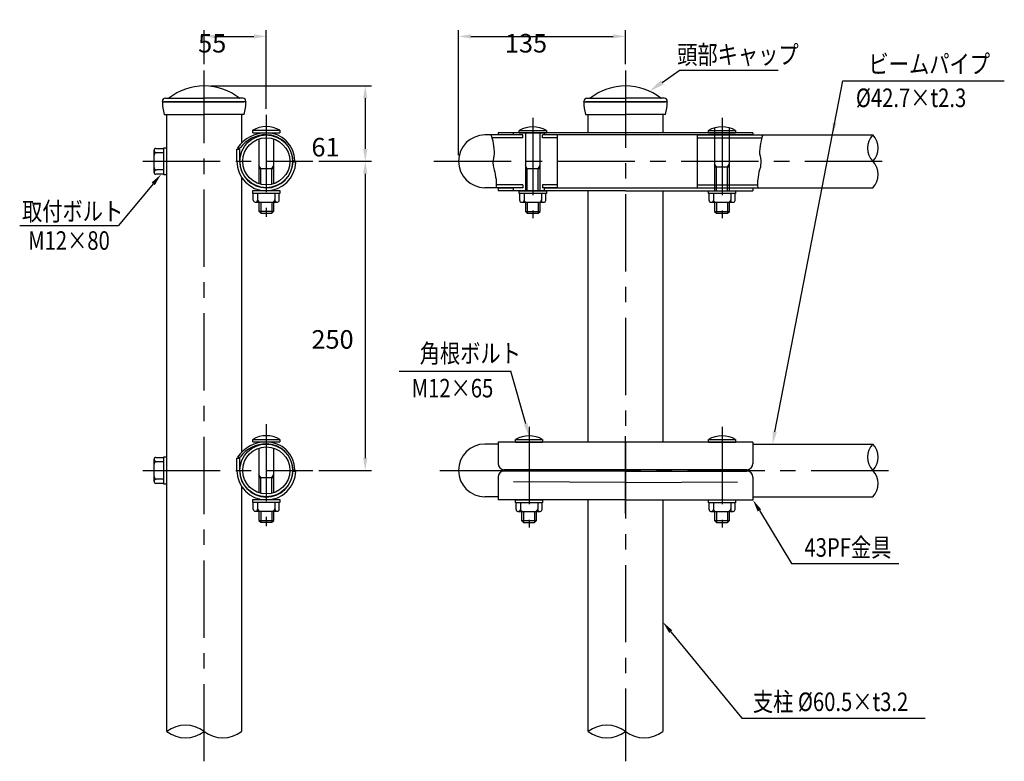
# Model space of a CAD drawing. Extents: x 51 to 7345, y 524 to 5142.
# Drawn here: x 386 to 3570, y 524 to 2923 of the extents above; entities that cross this region are included whole.
import ezdxf
from ezdxf.enums import TextEntityAlignment as Align

# ---------------------------------------------------------------- set-up
doc = ezdxf.new("R2010")
doc.units = 0
doc.header["$LTSCALE"] = 200
doc.header["$PDMODE"] = 33
doc.header["$PDSIZE"] = 5
doc.linetypes.add('CENTER', pattern=[2, 1.25, -0.25, 0.25, -0.25])
doc.layers.get('0').update_dxf_attribs({"linetype": 'CONTINUOUS'})
doc.layers.get('DEFPOINTS').update_dxf_attribs({"linetype": 'CONTINUOUS'})
for name, color, linetype in [('CENTER', 3, 'CENTER'), ('MOJI', 6, 'CONTINUOUS'), ('SJC', 1, 'CONTINUOUS'), ('SJC2', 7, 'CONTINUOUS'), ('SUNPOU', 4, 'CONTINUOUS')]:
    doc.layers.add(name, color=color, linetype=linetype)
doc.styles.add('EXT08', font='ROMANS', dxfattribs={"width": 0.8, "bigfont": 'EXTFONT'})
doc.dimstyles.get("Standard").update_dxf_attribs({"dimtxt": 0.18, "dimasz": 0.18, "dimexe": 0.18, "dimexo": 0.0625, "dimgap": 0.09, "dimtad": 0, "dimtih": 1, "dimtoh": 1, "dimzin": 0, "dimcen": 0.09, "dimazin": 3, "dimtfac": 1, "dimtofl": 0, "dimtmove": 0, "dimatfit": 3})

# ---------------------------------------------------------------- blocks, each defined once
blk = doc.blocks.new('*U48')
at = {"layer": 'MOJI'}
blk.add_lwpolyline([(817.9, 2392.5), (705.4, 2258)], dxfattribs=at)
blk.add_solid([(812.8, 2396.8), (843.6, 2423.2), (823, 2388.2)], dxfattribs=at)
blk = doc.blocks.new('*U49')
at = {"layer": 'MOJI'}
blk.add_lwpolyline([(2022.6, 1615.5), (1975, 1785.9)], dxfattribs=at)
blk.add_solid([(2029, 1617.3), (2033.4, 1577), (2016.2, 1613.7)], dxfattribs=at)
blk = doc.blocks.new('*U50')
at = {"layer": 'MOJI'}
blk.add_lwpolyline([(2778.1, 1335.8), (2882, 1163.6)], dxfattribs=at)
blk.add_solid([(2772.4, 1332.3), (2757.4, 1370), (2783.8, 1339.2)], dxfattribs=at)
blk = doc.blocks.new('*U51')
at = {"layer": 'MOJI'}
blk.add_lwpolyline([(2491.8, 943.4), (2721.7, 663.5)], dxfattribs=at)
blk.add_solid([(2486.6, 939.2), (2466.4, 974.3), (2496.9, 947.7)], dxfattribs=at)
blk = doc.blocks.new('*D6')
at = {"layer": 'DEFPOINTS', "color": 0}
for p in [(982.8, 2709.2), (1333.8, 2465.2), (1503.7, 2465.2)]:
    blk.add_point(p, dxfattribs=at)
at = {"layer": 'SUNPOU'}
for p, q in [((1002.8, 2709.2), (1523.7, 2709.2)), ((1503.7, 2669.2), (1503.7, 2505.2)), ((1353.8, 2465.2), (1523.7, 2465.2))]:
    blk.add_line(p, q, dxfattribs=at)
for points in [[(1497, 2669.2), (1510.4, 2669.2), (1503.7, 2709.2)], [(1497, 2505.2), (1510.4, 2505.2), (1503.7, 2465.2)]]:
    blk.add_solid(points, dxfattribs=at)
at = {"layer": 'SUNPOU', "style": 'EXT08'}
blk.add_text('61', height=60, dxfattribs=at).set_placement((1329.7, 2481))
blk = doc.blocks.new('*D7')
at = {"layer": 'DEFPOINTS', "color": 0}
for p in [(1333.8, 2465.2), (1333.8, 1465.2), (1503.7, 1465.2)]:
    blk.add_point(p, dxfattribs=at)
at = {"layer": 'SUNPOU'}
for p, q in [((1353.8, 2465.2), (1523.7, 2465.2)), ((1503.7, 2425.2), (1503.7, 1505.2)), ((1353.8, 1465.2), (1523.7, 1465.2))]:
    blk.add_line(p, q, dxfattribs=at)
for points in [[(1497, 2425.2), (1510.4, 2425.2), (1503.7, 2465.2)], [(1497, 1505.2), (1510.4, 1505.2), (1503.7, 1465.2)]]:
    blk.add_solid(points, dxfattribs=at)
at = {"layer": 'SUNPOU', "style": 'EXT08'}
blk.add_text('250', height=60, dxfattribs=at).set_placement((1329.7, 1859))
blk = doc.blocks.new('*D8')
at = {"layer": 'DEFPOINTS', "color": 0}
for p in [(2345.4, 2869.5), (2345.4, 2759.2), (1805.4, 2465.2)]:
    blk.add_point(p, dxfattribs=at)
at = {"layer": 'SUNPOU', "color": 0}
for p, q in [((1805.4, 2485.2), (1805.4, 2889.5)), ((1845.4, 2869.5), (2305.4, 2869.5)), ((2345.4, 2779.2), (2345.4, 2889.5))]:
    blk.add_line(p, q, dxfattribs=at)
for points in [[(1845.4, 2876.1), (1845.4, 2862.8), (1805.4, 2869.5)], [(2305.4, 2876.1), (2305.4, 2862.8), (2345.4, 2869.5)]]:
    blk.add_solid(points, dxfattribs=at)
at = {"layer": 'SUNPOU', "color": 0, "style": 'EXT08'}
blk.add_text('135', height=60, dxfattribs=at).set_placement((1955.4, 2817.2))
blk = doc.blocks.new('*D9')
at = {"layer": 'DEFPOINTS', "color": 0}
for p in [(1183.8, 2869.5), (982.8, 2759.2), (1183.8, 2615.2)]:
    blk.add_point(p, dxfattribs=at)
at = {"layer": 'SUNPOU', "color": 0}
for p, q in [((982.8, 2779.2), (982.8, 2889.5)), ((1022.8, 2869.5), (1143.8, 2869.5)), ((1183.8, 2635.2), (1183.8, 2889.5))]:
    blk.add_line(p, q, dxfattribs=at)
for points in [[(1022.8, 2876.1), (1022.8, 2862.8), (982.8, 2869.5)], [(1143.8, 2876.1), (1143.8, 2862.8), (1183.8, 2869.5)]]:
    blk.add_solid(points, dxfattribs=at)
at = {"layer": 'SUNPOU', "color": 0, "style": 'EXT08'}
blk.add_text('55', height=60, dxfattribs=at).set_placement((963.3, 2817.2))

msp = doc.modelspace()

# ---------------------------------------------------------------- linework, layer by layer
at = {"layer": 'CENTER'}
for p, q in [((982.758, 524.065), (982.758, 2759.19)), ((2345.381, 2759.19), (2345.381, 524.065)), ((1183.758, 2615.19), (1183.758, 2285.19)), ((2045.381, 2605.777), (2045.381, 2280.823)), ((2657.381, 2605.777), (2657.381, 2280.823)), ((784.689, 2465.19), (1333.758, 2465.19)), ((1725.381, 2465.19), (3218.278, 2465.19)), ((1183.758, 1615.19), (1183.758, 1285.19)), ((2033.381, 1605.777), (2033.381, 1280.823)), ((2345.381, 1325.7), (2345.381, 1604.68)), ((2657.381, 1605.777), (2657.381, 1280.823)), ((784.689, 1465.19), (1333.758, 1465.19)), ((1745.381, 1465.19), (3218.278, 1465.19))]:
    msp.add_line(p, q, dxfattribs=at)
at = {"layer": 'MOJI'}
for p, q in [((2838.72, 2758.63), (2518.879, 2758.63)), ((3048.355, 2725.746), (3570.266, 2725.746)), ((386.217, 2257.964), (705.381, 2257.964)), ((1612.823, 1785.877), (1975.009, 1785.877)), ((2882.048, 1163.605), (3229.515, 1163.605)), ((2721.691, 663.491), (3314.483, 663.491))]:
    msp.add_line(p, q, dxfattribs=at)
at = {"layer": 'MOJI', "linetype": 'CONTINUOUS'}
msp.add_line((2828.232, 1589.951), (3048.355, 2725.746), dxfattribs=at)
at = {"layer": 'MOJI'}
msp.add_lwpolyline([(2464.143, 2720.532), (2518.879, 2758.63)], dxfattribs=at)
msp.add_solid([(2468.904, 2713.692), (2423.105, 2691.968), (2459.383, 2727.371)], dxfattribs=at)
at = {"layer": 'MOJI', "linetype": 'CONTINUOUS'}
for points in [[(3028.095, 2588.765), (3014.975, 2591.141), (3014.409, 2550.593)], [(2834.792, 1588.764), (2821.672, 1591.139), (2821.106, 1550.591)]]:
    msp.add_solid(points, dxfattribs=at)
at = {"layer": 'SJC'}
for p, q in [((861.758, 620.682), (861.758, 2617.19)), ((1103.758, 2617.19), (1103.758, 2523.974)), ((2224.381, 2556.99), (2224.381, 2617.19)), ((2466.381, 2617.19), (2466.381, 2556.99)), ((2013.381, 2550.59), (1890.781, 2550.59)), ((1933.381, 2556.99), (1933.381, 2550.59)), ((2757.381, 2556.99), (1933.381, 2556.99)), ((1983.381, 2550.59), (1933.381, 2550.59)), ((2757.381, 2550.59), (2077.381, 2550.59)), ((2125.381, 2550.592), (2083.381, 2550.592)), ((2125.381, 2379.79), (2125.381, 2550.592)), ((2577.381, 2550.59), (3145.381, 2550.594)), ((2577.381, 2550.59), (2577.381, 2379.79)), ((2757.381, 2556.99), (2757.381, 2550.591)), ((3021.743, 2550.59), (3021.743, 2550.59)), ((2013.381, 2541.391), (1913.233, 2541.39)), ((2125.381, 2541.392), (2077.381, 2541.392)), ((2577.381, 2541.39), (2786.188, 2541.39)), ((1088.558, 2504.375), (1097.758, 2504.375)), ((1088.558, 2465.19), (1088.558, 2504.375)), ((1091.011, 2508.375), (1098.85, 2508.375)), ((1097.758, 2465.19), (1097.758, 2504.375)), ((1269.735, 2467.19), (1276.133, 2467.339)), ((1269.735, 2463.19), (1278.932, 2462.976)), ((1103.758, 2413.585), (1103.758, 1523.974)), ((2013.381, 2388.99), (1927.267, 2388.99)), ((2125.381, 2388.99), (2077.381, 2388.99)), ((2577.381, 2388.991), (2772.154, 2388.991)), ((2013.381, 2379.79), (1890.781, 2379.79)), ((1933.381, 2379.59), (1933.381, 2369.99)), ((1933.381, 2379.59), (1983.381, 2379.59)), ((2345.381, 2369.99), (1933.381, 2369.99)), ((2125.381, 2379.79), (2077.381, 2379.79)), ((2083.381, 2379.59), (2757.381, 2379.59)), ((2224.381, 1556.99), (2224.381, 2369.99)), ((2345.381, 2369.99), (2757.381, 2369.99)), ((2466.381, 2369.99), (2466.381, 1556.99)), ((2577.381, 2379.79), (3145.381, 2379.788)), ((2757.381, 2379.789), (2757.381, 2369.99)), ((3021.743, 2379.79), (3021.743, 2379.79)), ((1933.381, 1550.591), (1890.781, 1550.59)), ((1933.381, 1556.99), (1933.381, 1487.404)), ((2757.381, 1556.99), (1933.381, 1556.99)), ((2757.381, 1556.99), (2757.381, 1487.404)), ((2757.381, 1550.591), (3145.381, 1550.594)), ((1088.558, 1504.375), (1097.758, 1504.375)), ((1088.558, 1465.19), (1088.558, 1504.375)), ((1091.011, 1508.375), (1098.85, 1508.375)), ((1097.758, 1465.19), (1097.758, 1504.375)), ((1269.735, 1467.19), (1276.133, 1467.339)), ((2737.381, 1467.404), (1953.381, 1467.404)), ((1269.735, 1463.19), (1278.932, 1462.976)), ((1933.381, 1443.19), (1933.381, 1369.99)), ((2345.381, 1463.19), (1953.381, 1463.19)), ((2345.381, 1463.19), (2737.381, 1463.19)), ((2757.381, 1443.19), (2757.381, 1369.99)), ((1103.758, 1413.586), (1103.758, 620.682)), ((1933.381, 1379.79), (1890.781, 1379.79)), ((2345.381, 1369.99), (1933.381, 1369.99)), ((2224.381, 620.682), (2224.381, 1369.99)), ((2345.381, 1369.99), (2757.381, 1369.99)), ((2466.381, 1369.99), (2466.381, 620.682)), ((2757.381, 1379.789), (3145.381, 1379.788)), ((861.758, 849.291), (861.758, 849.291)), ((1103.758, 849.291), (1103.758, 849.291)), ((2224.381, 849.291), (2224.381, 849.291)), ((2466.381, 849.291), (2466.381, 849.291))]:
    msp.add_line(p, q, dxfattribs=at)
for points in [[(1909.978, 2550.591), (1912.303, 2545.243), (1914.052, 2537.998), (1915.801, 2531.503), (1917.3, 2522.759), (1918.299, 2515.014), (1919.548, 2506.021), (1920.298, 2497.527), (1920.298, 2489.782), (1919.048, 2482.537), (1918.05, 2475.293), (1916.8, 2467.798), (1916.551, 2459.803), (1917.05, 2452.559), (1918.05, 2446.313), (1920.547, 2437.32), (1922.546, 2430.324), (1924.045, 2423.329), (1925.294, 2414.336), (1926.543, 2407.84), (1927.293, 2401.595), (1927.543, 2392.851), (1927.043, 2385.856), (1926.072, 2379.79)], [(2789.443, 2550.591), (2787.118, 2545.243), (2785.369, 2537.998), (2783.621, 2531.503), (2782.121, 2522.759), (2781.122, 2515.014), (2779.873, 2506.021), (2779.123, 2497.527), (2779.123, 2489.782), (2780.373, 2482.537), (2781.371, 2475.293), (2782.621, 2467.798), (2782.87, 2459.803), (2782.371, 2452.559), (2781.371, 2446.313), (2778.874, 2437.32), (2776.875, 2430.324), (2775.376, 2423.329), (2774.127, 2414.336), (2772.878, 2407.84), (2772.128, 2401.595), (2771.879, 2392.851), (2772.378, 2385.856), (2773.349, 2379.79)]]:
    msp.add_lwpolyline(points, dxfattribs=at)
for centre, radius, start, end in [((1183.758, 2445.59), 112, 90, 145.904302), ((1183.758, 2445.59), 105.6, 90, 143.519358), ((1183.758, 2465.19), 92.4, 1.33249, 90), ((1183.758, 2465.19), 86, 1.33249, 90), ((1890.781, 2465.19), 85.4, 90, 270), ((3188.907, 2507.892), 60.975, 135.547689, 224.452311), ((3101.855, 2507.892), 60.975, 315.547689, 44.452311), ((1183.758, 2465.19), 95.2, 180, 358.66751), ((1183.758, 2465.19), 86, 180, 358.66751), ((3101.855, 2422.489), 60.975, 315.547689, 44.452311), ((1183.758, 1445.59), 112, 90, 145.904302), ((1183.758, 1445.59), 105.6, 90, 143.519358), ((1183.758, 1465.19), 92.4, 1.33249, 90), ((1183.758, 1465.19), 86, 1.33249, 90), ((1890.781, 1465.19), 85.4, 90, 270), ((3188.907, 1507.892), 60.975, 135.547689, 224.452311), ((3101.855, 1507.892), 60.975, 315.547689, 44.452311), ((1183.758, 1465.19), 95.2, 180, 358.66751), ((1183.758, 1465.19), 86, 180, 358.66751), ((1953.381, 1487.404), 20, 180, 270), ((2737.381, 1487.404), 20, 270, 0), ((3101.855, 1422.489), 60.975, 315.547689, 44.452311), ((1953.381, 1443.19), 20, 90, 180), ((2737.381, 1443.19), 20, 0, 90), ((922.258, 541.753), 99.449, 52.52934, 127.47066), ((2284.881, 541.753), 99.449, 52.52934, 127.47066), ((922.258, 699.61), 99.449, 232.52934, 307.47066), ((1043.258, 699.61), 99.449, 232.52934, 307.47066), ((2284.881, 699.61), 99.449, 232.52934, 307.47066), ((2405.881, 699.61), 99.449, 232.52934, 307.47066)]:
    msp.add_arc(centre, radius, start, end, dxfattribs=at)
at = {"layer": 'SJC2'}
for p, q in [((847.758, 2657.19), (847.758, 2659.19)), ((847.758, 2657.19), (982.758, 2657.19)), ((847.758, 2657.19), (982.758, 2657.19)), ((854.758, 2657.19), (982.758, 2657.19)), ((982.758, 2657.19), (854.758, 2657.19)), ((857.758, 2669.19), (982.758, 2669.19)), ((1107.758, 2669.19), (982.758, 2669.19)), ((1117.758, 2657.19), (982.758, 2657.19)), ((1117.758, 2657.19), (982.758, 2657.19)), ((1110.758, 2657.19), (982.758, 2657.19)), ((982.758, 2657.19), (1110.758, 2657.19)), ((1117.758, 2657.19), (1117.758, 2659.19)), ((1117.758, 2657.19), (1117.758, 2656.867)), ((1117.758, 2657.19), (1117.758, 2656.867)), ((1117.758, 2657.19), (1117.758, 2657.14)), ((2210.381, 2657.19), (2210.381, 2659.19)), ((2210.381, 2657.19), (2345.381, 2657.19)), ((2210.381, 2657.19), (2345.381, 2657.19)), ((2217.381, 2657.19), (2345.381, 2657.19)), ((2345.381, 2657.19), (2217.381, 2657.19)), ((2220.381, 2669.19), (2345.381, 2669.19)), ((2470.381, 2669.19), (2345.381, 2669.19)), ((2480.381, 2657.19), (2345.381, 2657.19)), ((2480.381, 2657.19), (2345.381, 2657.19)), ((2473.381, 2657.19), (2345.381, 2657.19)), ((2345.381, 2657.19), (2473.381, 2657.19)), ((2480.381, 2657.19), (2480.381, 2659.19)), ((2480.381, 2657.19), (2480.381, 2656.867)), ((2480.381, 2657.19), (2480.381, 2656.867)), ((2480.381, 2657.19), (2480.381, 2657.14)), ((853.758, 2617.19), (982.758, 2617.19)), ((1111.758, 2617.19), (982.758, 2617.19)), ((2216.381, 2617.19), (2345.381, 2617.19)), ((2474.381, 2617.19), (2345.381, 2617.19)), ((1139.758, 2557.59), (1139.758, 2565.59)), ((1139.758, 2565.59), (1227.758, 2565.59)), ((1139.758, 2557.59), (1227.758, 2557.59)), ((1227.758, 2565.59), (1227.758, 2557.59)), ((1983.381, 2550.59), (1983.381, 2556.99)), ((2001.381, 2556.99), (2001.381, 2564.99)), ((2001.381, 2564.99), (2089.381, 2564.99)), ((2001.381, 2556.99), (2089.381, 2556.99)), ((2013.381, 2541.391), (2013.381, 2550.59)), ((2021.38, 2556.99), (2021.38, 2369.99)), ((2069.38, 2369.99), (2069.38, 2556.99)), ((2077.381, 2541.392), (2077.381, 2550.59)), ((2083.381, 2550.59), (2083.381, 2556.99)), ((2089.381, 2564.99), (2089.381, 2556.99)), ((2613.381, 2556.99), (2613.381, 2564.99)), ((2613.381, 2564.99), (2701.381, 2564.99)), ((2613.381, 2556.99), (2701.381, 2556.99)), ((2633.38, 2571.589), (2633.38, 2369.99)), ((2681.38, 2369.99), (2681.38, 2571.589)), ((2701.381, 2564.99), (2701.381, 2556.99)), ((1159.758, 2537.512), (1159.758, 2392.868)), ((1207.758, 2392.868), (1207.758, 2537.512)), ((820.558, 2429.19), (820.558, 2501.191)), ((826.555, 2507.193), (852.558, 2507.19)), ((852.558, 2493.191), (828.557, 2493.191)), ((2639.38, 2446.79), (2633.381, 2457.183)), ((2675.38, 2446.79), (2681.38, 2457.183)), ((852.558, 2423.191), (826.557, 2423.191)), ((852.558, 2437.19), (828.557, 2437.19)), ((1165.758, 2441.19), (1159.758, 2451.583)), ((1207.758, 2441.19), (1159.758, 2441.19)), ((1165.758, 2391.147), (1165.758, 2441.19)), ((1201.758, 2441.19), (1207.758, 2451.583)), ((1201.758, 2391.147), (1201.758, 2441.19)), ((2069.38, 2441.19), (2021.38, 2441.19)), ((2027.38, 2441.19), (2021.381, 2451.583)), ((2027.38, 2369.99), (2027.38, 2441.19)), ((2063.38, 2441.19), (2069.38, 2451.583)), ((2063.38, 2369.99), (2063.38, 2441.19)), ((2681.38, 2446.79), (2633.38, 2446.79)), ((2639.38, 2369.99), (2639.38, 2446.79)), ((2675.38, 2369.99), (2675.38, 2446.79)), ((2013.381, 2388.99), (2013.381, 2379.79)), ((2077.381, 2388.99), (2077.381, 2379.79)), ((1141.756, 2339.387), (1141.759, 2361.39)), ((1155.758, 2361.39), (1155.758, 2341.388)), ((1159.758, 2373.065), (1159.758, 2370.59)), ((1165.758, 2371.707), (1165.758, 2370.59)), ((1201.758, 2371.707), (1201.758, 2370.59)), ((1207.758, 2373.065), (1207.758, 2370.59)), ((1211.758, 2361.39), (1211.758, 2341.39)), ((1225.761, 2339.387), (1225.757, 2361.39)), ((1983.381, 2369.99), (1983.381, 2379.59)), ((2003.378, 2338.788), (2003.381, 2360.79)), ((2017.38, 2360.79), (2017.38, 2340.788)), ((2073.38, 2360.79), (2073.38, 2340.79)), ((2083.381, 2369.99), (2083.381, 2379.59)), ((2087.383, 2338.788), (2087.379, 2360.79)), ((2615.378, 2338.787), (2615.381, 2360.79)), ((2629.38, 2360.79), (2629.38, 2340.788)), ((2685.38, 2360.79), (2685.38, 2340.79)), ((2699.383, 2338.787), (2699.379, 2360.79)), ((1147.816, 2333.388), (1219.761, 2333.388)), ((1159.758, 2333.388), (1159.758, 2303.59)), ((1165.758, 2333.389), (1165.758, 2297.59)), ((1201.758, 2333.389), (1201.758, 2297.59)), ((1207.758, 2303.59), (1207.758, 2333.39)), ((2009.439, 2332.788), (2081.383, 2332.788)), ((2021.38, 2332.788), (2021.38, 2302.99)), ((2027.38, 2332.789), (2027.38, 2296.99)), ((2063.38, 2332.789), (2063.38, 2296.99)), ((2069.38, 2302.99), (2069.38, 2332.79)), ((2621.439, 2332.788), (2693.383, 2332.788)), ((2633.38, 2332.788), (2633.38, 2302.99)), ((2639.38, 2332.789), (2639.38, 2296.99)), ((2675.38, 2332.789), (2675.38, 2296.99)), ((2681.38, 2302.99), (2681.38, 2332.79)), ((1159.758, 2303.59), (1165.758, 2297.59)), ((1159.758, 2303.59), (1207.758, 2303.59)), ((1165.758, 2297.59), (1201.758, 2297.59)), ((1201.758, 2297.59), (1207.758, 2303.59)), ((2021.38, 2302.99), (2027.38, 2296.99)), ((2021.38, 2302.99), (2069.38, 2302.99)), ((2027.38, 2296.99), (2063.38, 2296.99)), ((2063.38, 2296.99), (2069.38, 2302.99)), ((2633.38, 2302.99), (2639.38, 2296.99)), ((2633.38, 2302.99), (2681.38, 2302.99)), ((2639.38, 2296.99), (2675.38, 2296.99)), ((2675.38, 2296.99), (2681.38, 2302.99)), ((1139.758, 1557.59), (1139.758, 1565.59)), ((1139.758, 1565.59), (1227.758, 1565.59)), ((1227.758, 1565.59), (1227.758, 1557.59)), ((1989.381, 1556.99), (1989.381, 1564.99)), ((1989.381, 1564.99), (2077.381, 1564.99)), ((2077.381, 1564.99), (2077.381, 1556.99)), ((2613.381, 1556.99), (2613.381, 1564.99)), ((2613.381, 1564.99), (2701.381, 1564.99)), ((2701.381, 1564.99), (2701.381, 1556.99)), ((1139.758, 1557.59), (1227.758, 1557.59)), ((1159.758, 1537.512), (1159.758, 1392.868)), ((1207.758, 1392.868), (1207.758, 1537.512)), ((1989.381, 1556.99), (2077.381, 1556.99)), ((2613.381, 1556.99), (2701.381, 1556.99)), ((820.558, 1429.19), (820.558, 1501.191)), ((826.555, 1507.193), (852.558, 1507.19)), ((852.558, 1493.191), (828.557, 1493.191)), ((852.558, 1437.19), (828.557, 1437.19)), ((1165.758, 1441.19), (1159.758, 1451.583)), ((1207.758, 1441.19), (1159.758, 1441.19)), ((1165.758, 1391.147), (1165.758, 1441.19)), ((1201.758, 1441.19), (1207.758, 1451.583)), ((1201.758, 1391.147), (1201.758, 1441.19)), ((852.558, 1423.191), (826.557, 1423.191)), ((2345.381, 1426.019), (1983.381, 1427.885)), ((2345.381, 1426.019), (2707.381, 1427.885)), ((1159.758, 1373.065), (1159.758, 1370.59)), ((1165.758, 1371.707), (1165.758, 1370.59)), ((1201.758, 1371.707), (1201.758, 1370.59)), ((1207.758, 1373.065), (1207.758, 1370.59)), ((1141.756, 1339.387), (1141.759, 1361.39)), ((1155.758, 1361.39), (1155.758, 1341.388)), ((1211.758, 1361.39), (1211.758, 1341.39)), ((1225.761, 1339.387), (1225.757, 1361.39)), ((1991.378, 1338.787), (1991.381, 1360.79)), ((2005.38, 1360.79), (2005.38, 1340.788)), ((2061.38, 1360.79), (2061.38, 1340.79)), ((2075.383, 1338.787), (2075.379, 1360.79)), ((2615.378, 1338.787), (2615.381, 1360.79)), ((2629.38, 1360.79), (2629.38, 1340.788)), ((2685.38, 1360.79), (2685.38, 1340.79)), ((2699.383, 1338.787), (2699.379, 1360.79)), ((1147.816, 1333.388), (1219.761, 1333.388)), ((1159.758, 1333.388), (1159.758, 1303.59)), ((1165.758, 1333.389), (1165.758, 1297.59)), ((1201.758, 1333.389), (1201.758, 1297.59)), ((1207.758, 1303.59), (1207.758, 1333.39)), ((1997.439, 1332.788), (2069.383, 1332.788)), ((2009.38, 1332.788), (2009.38, 1302.99)), ((2015.38, 1332.789), (2015.38, 1296.99)), ((2051.38, 1332.789), (2051.38, 1296.99)), ((2057.38, 1302.99), (2057.38, 1332.79)), ((2621.439, 1332.788), (2693.383, 1332.788)), ((2633.38, 1332.788), (2633.38, 1302.99)), ((2639.38, 1332.789), (2639.38, 1296.99)), ((2675.38, 1332.789), (2675.38, 1296.99)), ((2681.38, 1302.99), (2681.38, 1332.79)), ((1159.758, 1303.59), (1165.758, 1297.59)), ((1159.758, 1303.59), (1207.758, 1303.59)), ((1165.758, 1297.59), (1201.758, 1297.59)), ((1201.758, 1297.59), (1207.758, 1303.59)), ((2009.38, 1302.99), (2015.38, 1296.99)), ((2009.38, 1302.99), (2057.38, 1302.99)), ((2015.38, 1296.99), (2051.38, 1296.99)), ((2051.38, 1296.99), (2057.38, 1302.99)), ((2633.38, 1302.99), (2639.38, 1296.99)), ((2633.38, 1302.99), (2681.38, 1302.99)), ((2639.38, 1296.99), (2675.38, 1296.99)), ((2675.38, 1296.99), (2681.38, 1302.99))]:
    msp.add_line(p, q, dxfattribs=at)
for points in [[(861.758, 2421.191), (852.558, 2421.191), (852.558, 2509.19), (861.758, 2509.19)], [(1139.758, 2370.59), (1227.758, 2370.59), (1227.758, 2361.39), (1139.758, 2361.39), (1139.758, 2370.59)], [(2001.38, 2369.99), (2089.38, 2369.99), (2089.38, 2360.79), (2001.38, 2360.79), (2001.38, 2369.99)], [(2613.38, 2369.99), (2701.38, 2369.99), (2701.38, 2360.79), (2613.38, 2360.79), (2613.38, 2369.99)], [(861.758, 1421.191), (852.558, 1421.191), (852.558, 1509.19), (861.758, 1509.19)], [(1139.758, 1370.59), (1227.758, 1370.59), (1227.758, 1361.39), (1139.758, 1361.39), (1139.758, 1370.59)], [(1989.38, 1369.99), (2077.38, 1369.99), (2077.38, 1360.79), (1989.38, 1360.79), (1989.38, 1369.99)], [(2613.38, 1369.99), (2701.38, 1369.99), (2701.38, 1360.79), (2613.38, 1360.79), (2613.38, 1369.99)]]:
    msp.add_lwpolyline(points, dxfattribs=at)
for centre, radius in [((1183.758, 2465.19), 85.4), ((1183.758, 2465.19), 76.2), ((1183.758, 1465.19), 85.4), ((1183.758, 1465.19), 76.2)]:
    msp.add_circle(centre, radius, dxfattribs=at)
for centre, radius, start, end in [((982.758, 2525.19), 184, 90, 128.413251), ((982.758, 2525.19), 184, 51.586749, 90), ((2345.381, 2525.19), 184, 90, 128.413251), ((2345.381, 2525.19), 184, 51.586749, 90), ((857.758, 2659.19), 10, 90, 180), ((983.758, 2657.14), 136, 180, 197.082583), ((867.936, 2669.99), 0.8, 270, 308.413251), ((1097.58, 2669.99), 0.8, 231.586749, 270), ((1107.758, 2659.19), 10, 0, 90), ((981.758, 2657.14), 136, 342.917417, 0), ((2220.381, 2659.19), 10, 90, 180), ((2346.381, 2657.14), 136, 180, 197.082583), ((2230.559, 2669.99), 0.8, 270, 308.413251), ((2460.202, 2669.99), 0.8, 231.586749, 270), ((2470.381, 2659.19), 10, 0, 90), ((2344.381, 2657.14), 136, 342.917417, 0), ((1183.758, 2490.656), 86.897, 59.579365, 120.420635), ((2045.381, 2490.056), 86.897, 59.579365, 120.420635), ((2657.381, 2490.056), 86.897, 59.579365, 120.420635), ((826.558, 2501.191), 6, 90.002334, 179.997666), ((828.558, 2501.191), 8, 180.000875, 269.999125), ((828.558, 2485.191), 8, 90.000875, 180.003496), ((828.558, 2445.19), 8, 180.000875, 269.999125), ((828.558, 2429.19), 8, 90.000875, 179.999125), ((826.558, 2429.191), 6, 180.002334, 269.997666), ((1147.756, 2339.387), 6, 179.999419, 270.577886), ((1149.755, 2339.388), 6, 269.997962, 0.000581), ((1163.758, 2341.388), 8, 180.000875, 270.003496), ((1203.758, 2341.39), 8, 270.000875, 359.999125), ((1217.762, 2339.388), 6, 179.999419, 270.003495), ((1219.761, 2339.387), 6, 270.002334, 0.000581), ((2009.378, 2338.787), 6, 179.999419, 270.577886), ((2011.377, 2338.788), 6, 269.997962, 0.000581), ((2025.38, 2340.788), 8, 180.000875, 270.003496), ((2065.38, 2340.79), 8, 270.000875, 359.999125), ((2079.384, 2338.788), 6, 179.999419, 270.003495), ((2081.383, 2338.787), 6, 270.002334, 0.000581), ((2621.378, 2338.787), 6, 179.999419, 270.577886), ((2623.377, 2338.788), 6, 269.997962, 0.000581), ((2637.38, 2340.788), 8, 180.000875, 270.003496), ((2677.38, 2340.79), 8, 270.000875, 359.999125), ((2691.384, 2338.788), 6, 179.999419, 270.003495), ((2693.383, 2338.787), 6, 270.002334, 0.000581), ((1183.758, 1490.656), 86.897, 59.579365, 120.420635), ((2033.381, 1490.056), 86.897, 59.579365, 120.420635), ((2657.381, 1490.056), 86.897, 59.579365, 120.420635), ((826.558, 1501.191), 6, 90.002334, 179.997666), ((828.558, 1501.191), 8, 180.000875, 269.999125), ((828.558, 1485.191), 8, 90.000875, 180.003496), ((828.558, 1445.19), 8, 180.000875, 269.999125), ((828.558, 1429.19), 8, 90.000875, 179.999125), ((826.558, 1429.191), 6, 180.002334, 269.997666), ((1147.756, 1339.387), 6, 179.999419, 270.577886), ((1149.755, 1339.388), 6, 269.997962, 0.000581), ((1163.758, 1341.388), 8, 180.000875, 270.003496), ((1203.758, 1341.39), 8, 270.000875, 359.999125), ((1217.762, 1339.388), 6, 179.999419, 270.003495), ((1219.761, 1339.387), 6, 270.002334, 0.000581), ((1997.378, 1338.787), 6, 179.999419, 270.577886), ((1999.377, 1338.788), 6, 269.997962, 0.000581), ((2013.38, 1340.788), 8, 180.000875, 270.003496), ((2053.38, 1340.79), 8, 270.000875, 359.999125), ((2067.384, 1338.788), 6, 179.999419, 270.003495), ((2069.383, 1338.787), 6, 270.002334, 0.000581), ((2621.378, 1338.787), 6, 179.999419, 270.577886), ((2623.377, 1338.788), 6, 269.997962, 0.000581), ((2637.38, 1340.788), 8, 180.000875, 270.003496), ((2677.38, 1340.79), 8, 270.000875, 359.999125), ((2691.384, 1338.788), 6, 179.999419, 270.003495), ((2693.383, 1338.787), 6, 270.002334, 0.000581)]:
    msp.add_arc(centre, radius, start, end, dxfattribs=at)

# ---------------------------------------------------------------- block references
for name in ['*U48', '*U49', '*U50', '*U51']:
    msp.add_blockref(name, (0, 0))

# ---------------------------------------------------------------- texts
at = {"layer": 'MOJI', "style": 'EXT08', "width": 0.8}
for s, p in [('頭部キャップ', (2512.237, 2780.337)), ('ビームパイプ', (3131.074, 2749.925)), ('%%C42.7×t2.3', (3090.31, 2640.736)), ('M12×80', (413.609, 2178.927)), ('角根ボルト', (1679.703, 1813.66)), ('M12×65', (1653.699, 1701.354)), ('43PF金具', (2924.053, 1185.975)), ('支柱 %%C60.5×t3.2', (2757.194, 686.693))]:
    msp.add_text(s, height=60, dxfattribs=at).set_placement(p)
msp.add_text('取付ボルト', height=60, dxfattribs=at).set_placement((557.385, 2273.658), align=Align.CENTER)

# ---------------------------------------------------------------- dimensions: what is measured, and where the dimension line sits
at = {"layer": 'SUNPOU'}
dim = msp.add_linear_dim(base=(1183.758, 2869.454), p1=(982.758, 2759.19), p2=(1183.758, 2615.19), text='55', dimstyle='Standard', override={"dimscale": 20, "dimtxt": 3, "dimasz": 2, "dimexe": 1, "dimexo": 1, "dimgap": 1.2, "dimtad": 1, "dimtih": 0, "dimtoh": 0, "dimdec": 0, "dimlfac": 0.25, "dimzin": 8, "dimadec": 2, "dimtdec": 2, "dimtofl": 1, "dimtmove": 2}, dxfattribs=at)
dim.commit()
dim.dimension.update_dxf_attribs({"geometry": '*D9', "text_midpoint": (1083.258, 2923.454)})
dim = msp.add_linear_dim(base=(2345.381, 2869.454), p1=(1805.381, 2465.19), p2=(2345.381, 2759.19), dimstyle='Standard', override={"dimscale": 20, "dimtxt": 3, "dimasz": 2, "dimexe": 1, "dimexo": 1, "dimgap": 1.2, "dimtad": 1, "dimtih": 0, "dimtoh": 0, "dimdec": 2, "dimlfac": 0.25, "dimzin": 8, "dimadec": 2, "dimtdec": 2, "dimtofl": 1, "dimtmove": 2}, dxfattribs=at)
dim.commit()
dim.dimension.update_dxf_attribs({"geometry": '*D8', "text_midpoint": (2075.381, 2923.454)})
for base, p1, p2, picture, middle in [((1503.686, 2465.19), (982.758, 2709.19), (1333.758, 2465.19), '*D6', (1449.686, 2587.19)), ((1503.686, 1465.19), (1333.758, 2465.19), (1333.758, 1465.19), '*D7', (1449.686, 1965.19))]:
    dim = msp.add_linear_dim(base=base, p1=p1, p2=p2, angle=90, dimstyle='Standard', override={"dimscale": 20, "dimtxt": 3, "dimasz": 2, "dimexe": 1, "dimexo": 1, "dimgap": 1.2, "dimtad": 1, "dimtih": 0, "dimtoh": 0, "dimdec": 2, "dimlfac": 0.25, "dimzin": 8, "dimclrd": 256, "dimclre": 256, "dimclrt": 256, "dimtofl": 1, "dimtmove": 2}, dxfattribs=at)
    dim.commit()
    dim.dimension.update_dxf_attribs({"geometry": picture, "text_midpoint": middle})

doc.saveas('drawing.dxf')
